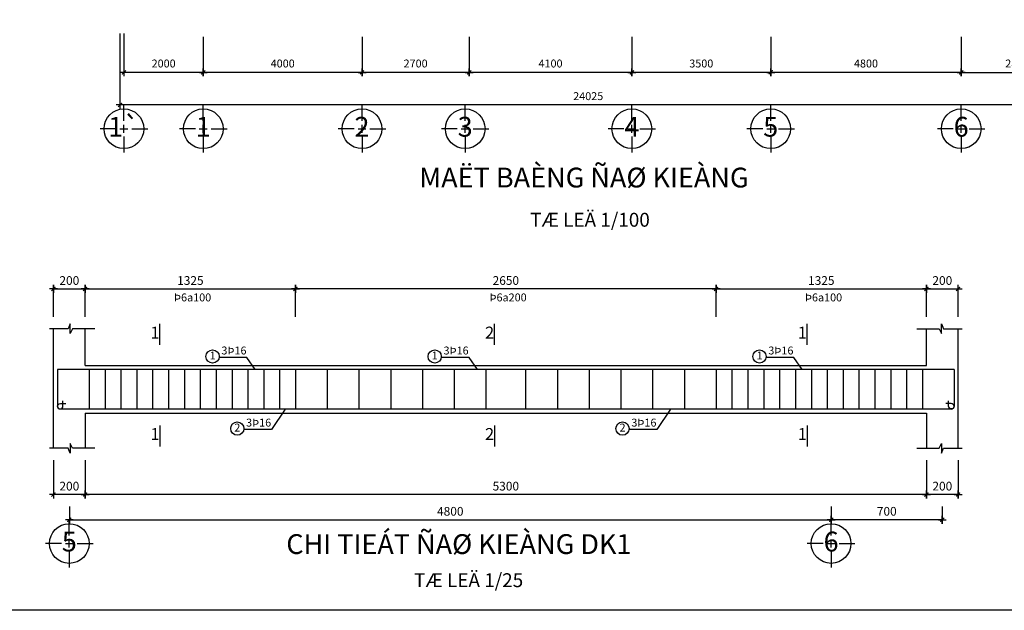
# Model space of a CAD drawing. Units: millimetres. Extents: x -91765 to 363373, y -73929 to 34747.
# Drawn here: x 165100 to 189913, y -27925 to -13030 of the extents above; entities that cross this region are included whole.
import ezdxf
from ezdxf.enums import TextEntityAlignment as Align

# ---------------------------------------------------------------- set-up
doc = ezdxf.new("R2010")
doc.units = ezdxf.units.MM
doc.header["$LTSCALE"] = 15
doc.header["$MEASUREMENT"] = 0
doc.header["$PDMODE"] = 35
doc.header["$PDSIZE"] = 100
doc.linetypes.add('CENTER', pattern=[50.8, 31.75, -6.35, 6.35, -6.35])
doc.linetypes.add('HIDDEN', pattern=[9.525, 6.35, -3.175])
doc.layers.get('0').update_dxf_attribs({"linetype": 'CONTINUOUS'})
doc.layers.get('DEFPOINTS').update_dxf_attribs({"linetype": 'CONTINUOUS'})
for name, color, linetype in [('2H', 7, 'HIDDEN'), ('2L', 7, 'CONTINUOUS'), ('3L', 2, 'CONTINUOUS'), ('4L', 161, 'CONTINUOUS'), ('5L', 1, 'CONTINUOUS'), ('TRUC', 8, 'CENTER')]:
    doc.layers.add(name, color=color, linetype=linetype)
doc.styles.add('avo', font='VHELVCB.TTF')
doc.styles.add('SHX', font='VHELVCN.TTF')
doc.styles.add('tekon', font='VHELVCN.TTF')
doc.styles.add('text 2500', font='VHELVCN.TTF', dxfattribs={"height": 350})
doc.styles.add('UNIVER', font='VHELVCB.TTF')
doc.dimstyles.new('25', dxfattribs={"dimscale": 100, "dimtxt": 2.2, "dimasz": 0.01, "dimexe": 1, "dimexo": 3, "dimgap": 1, "dimtad": 1, "dimdec": 4, "dimlfac": 0.25, "dimrnd": 1, "dimdsep": 46, "dimtxsty": 'SHX', "dimblk": 'KT1', "dimcen": -1, "dimdle": 2, "dimclrd": 6, "dimclre": 6, "dimclrt": 50, "dimadec": 0, "dimazin": 0, "dimtfac": 0.666667, "dimtdec": 4, "dimtix": 1, "dimtmove": 0, "dimatfit": 3, "dimldrblk": 'OPEN90', "dimfxl": 0, "dimtolj": 1, "dimtzin": 0, "dimarcsym": 0})
doc.dimstyles.new('STG$0', dxfattribs={"dimscale": 100, "dimtxt": 2, "dimasz": 0.01, "dimexe": 0, "dimexo": 3, "dimgap": 1.2, "dimtad": 1, "dimdec": 4, "dimrnd": 1, "dimdsep": 46, "dimtxsty": 'SHX', "dimblk1": 'KT1', "dimblk2": 'KT1', "dimsah": 1, "dimcen": -5, "dimclrd": 6, "dimclre": 6, "dimclrt": 50, "dimadec": 0, "dimazin": 0, "dimtfac": 0.666667, "dimtdec": 4, "dimtix": 1, "dimtmove": 0, "dimatfit": 0, "dimldrblk": 'KT1', "dimfxl": 0, "dimtolj": 1, "dimtzin": 0, "dimarcsym": 0})

# ---------------------------------------------------------------- blocks, each defined once
blk = doc.blocks.new('KT1')
at = {"layer": '2H', "const_width": 30}
blk.add_lwpolyline([(-50, -50), (50, 50)], dxfattribs=at)
at = {"layer": '2L', "color": 6}
for p, q in [((-100, 0), (100, 0)), ((0, -100), (0, 100))]:
    blk.add_line(p, q, dxfattribs=at)
blk = doc.blocks.new('*D518')
at = {"layer": '2L', "color": 6, "lineweight": -2}
for p, q in [((169727, -13461), (169727, -14358)), ((173727, -13461), (173727, -14358)), ((173726, -14358), (169728, -14358))]:
    blk.add_line(p, q, dxfattribs=at)
at = {"layer": 'DEFPOINTS', "color": 0}
for p in [(169727, -13161), (173727, -13161), (169727, -14358)]:
    blk.add_point(p, dxfattribs=at)
at = {"layer": '2L', "color": 6, "lineweight": -2, "rotation": 180}
blk.add_blockref('KT1', (169727, -14358), dxfattribs=at)
at = {"layer": '2L', "color": 6, "lineweight": -2}
blk.add_blockref('KT1', (173727, -14358), dxfattribs=at)
at = {"layer": '2L', "color": 50, "insert": (171727, -14135), "char_height": 200, "attachment_point": 5, "style": 'SHX'}
blk.add_mtext('\\A1;4000', dxfattribs=at)
blk = doc.blocks.new('*D525')
at = {"layer": '2L', "color": 6, "lineweight": -2}
for p, q in [((184027, -13461), (184027, -14358)), ((188827, -13461), (188827, -14358)), ((188826, -14358), (184028, -14358))]:
    blk.add_line(p, q, dxfattribs=at)
at = {"layer": 'DEFPOINTS', "color": 0}
for p in [(184027, -13161), (188827, -13161), (184027, -14358)]:
    blk.add_point(p, dxfattribs=at)
at = {"layer": '2L', "color": 6, "lineweight": -2, "rotation": 180}
blk.add_blockref('KT1', (184027, -14358), dxfattribs=at)
at = {"layer": '2L', "color": 6, "lineweight": -2}
blk.add_blockref('KT1', (188827, -14358), dxfattribs=at)
at = {"layer": '2L', "color": 50, "insert": (186427, -14135), "char_height": 200, "attachment_point": 5, "style": 'SHX'}
blk.add_mtext('\\A1;4800', dxfattribs=at)
blk = doc.blocks.new('*D526')
at = {"layer": '2L', "color": 6, "lineweight": -2}
for p, q in [((180527, -13461), (180527, -14358)), ((184027, -13461), (184027, -14358)), ((184026, -14358), (180528, -14358))]:
    blk.add_line(p, q, dxfattribs=at)
at = {"layer": 'DEFPOINTS', "color": 0}
for p in [(180527, -13161), (184027, -13161), (180527, -14358)]:
    blk.add_point(p, dxfattribs=at)
at = {"layer": '2L', "color": 6, "lineweight": -2, "rotation": 180}
blk.add_blockref('KT1', (180527, -14358), dxfattribs=at)
at = {"layer": '2L', "color": 6, "lineweight": -2}
blk.add_blockref('KT1', (184027, -14358), dxfattribs=at)
at = {"layer": '2L', "color": 50, "insert": (182277, -14135), "char_height": 200, "attachment_point": 5, "style": 'SHX'}
blk.add_mtext('\\A1;3500', dxfattribs=at)
blk = doc.blocks.new('*D527')
at = {"layer": '2L', "color": 6, "lineweight": -2}
for p, q in [((167627, -13381), (167627, -15180)), ((191652, -13461), (191652, -15180)), ((191651, -15180), (167628, -15180))]:
    blk.add_line(p, q, dxfattribs=at)
at = {"layer": 'DEFPOINTS', "color": 0}
for p in [(167627, -13081), (191652, -13161), (167627, -15180)]:
    blk.add_point(p, dxfattribs=at)
at = {"layer": '2L', "color": 6, "lineweight": -2, "rotation": 180}
blk.add_blockref('KT1', (167627, -15180), dxfattribs=at)
at = {"layer": '2L', "color": 6, "lineweight": -2}
blk.add_blockref('KT1', (191652, -15180), dxfattribs=at)
at = {"layer": '2L', "color": 50, "insert": (179427, -14958), "char_height": 200, "attachment_point": 5, "style": 'SHX'}
blk.add_mtext('\\A1;24025', dxfattribs=at)
blk = doc.blocks.new('*D528')
at = {"layer": '2L', "color": 6, "lineweight": -2}
for p, q in [((176427, -13461), (176427, -14358)), ((180527, -13461), (180527, -14358)), ((180526, -14358), (176428, -14358))]:
    blk.add_line(p, q, dxfattribs=at)
at = {"layer": 'DEFPOINTS', "color": 0}
for p in [(176427, -13161), (180527, -13161), (176427, -14358)]:
    blk.add_point(p, dxfattribs=at)
at = {"layer": '2L', "color": 6, "lineweight": -2, "rotation": 180}
blk.add_blockref('KT1', (176427, -14358), dxfattribs=at)
at = {"layer": '2L', "color": 6, "lineweight": -2}
blk.add_blockref('KT1', (180527, -14358), dxfattribs=at)
at = {"layer": '2L', "color": 50, "insert": (178477, -14135), "char_height": 200, "attachment_point": 5, "style": 'SHX'}
blk.add_mtext('\\A1;4100', dxfattribs=at)
blk = doc.blocks.new('*D529')
at = {"layer": '2L', "color": 6, "lineweight": -2}
for p, q in [((173727, -13461), (173727, -14358)), ((176427, -13461), (176427, -14358)), ((176426, -14358), (173728, -14358))]:
    blk.add_line(p, q, dxfattribs=at)
at = {"layer": 'DEFPOINTS', "color": 0}
for p in [(173727, -13161), (176427, -13161), (173727, -14358)]:
    blk.add_point(p, dxfattribs=at)
at = {"layer": '2L', "color": 6, "lineweight": -2, "rotation": 180}
blk.add_blockref('KT1', (173727, -14358), dxfattribs=at)
at = {"layer": '2L', "color": 6, "lineweight": -2}
blk.add_blockref('KT1', (176427, -14358), dxfattribs=at)
at = {"layer": '2L', "color": 50, "insert": (175077, -14135), "char_height": 200, "attachment_point": 5, "style": 'SHX'}
blk.add_mtext('\\A1;2700', dxfattribs=at)
blk = doc.blocks.new('*D530')
at = {"layer": '2L', "color": 6, "lineweight": -2}
for p, q in [((188827, -13461), (188827, -14358)), ((191652, -13555), (191652, -14358)), ((188828, -14358), (191651, -14358))]:
    blk.add_line(p, q, dxfattribs=at)
at = {"layer": 'DEFPOINTS', "color": 0}
for p in [(188827, -13161), (191652, -13255), (191652, -14358)]:
    blk.add_point(p, dxfattribs=at)
at = {"layer": '2L', "color": 6, "lineweight": -2, "rotation": 180}
blk.add_blockref('KT1', (188827, -14358), dxfattribs=at)
at = {"layer": '2L', "color": 6, "lineweight": -2}
blk.add_blockref('KT1', (191652, -14358), dxfattribs=at)
at = {"layer": '2L', "color": 50, "insert": (190239, -14135), "char_height": 200, "attachment_point": 5, "style": 'SHX'}
blk.add_mtext('\\A1;2825', dxfattribs=at)
blk = doc.blocks.new('DUONG TRU')
at = {"layer": '2L'}
blk.add_circle((884911, 845358), 500, dxfattribs=at)
at = {"layer": 'TRUC'}
for p, q in [((884911, 845558), (884911, 845958)), ((884911, 845258), (884911, 845458)), ((884711, 845358), (884311, 845358)), ((884811, 845358), (885011, 845358)), ((884911, 845158), (884911, 844758)), ((885111, 845358), (885511, 845358))]:
    blk.add_line(p, q, dxfattribs=at)
at = {"layer": '5L', "style": 'avo'}
blk.add_attdef('A', text='', height=500, dxfattribs=at).set_placement((884911, 845158), align=Align.CENTER)
blk = doc.blocks.new('*D531')
at = {"layer": '3L', "color": 6, "lineweight": -2}
for p, q in [((167727, -13381), (167727, -14358)), ((169727, -13461), (169727, -14358)), ((169726, -14358), (167728, -14358))]:
    blk.add_line(p, q, dxfattribs=at)
at = {"layer": 'DEFPOINTS', "color": 0}
for p in [(167727, -13081), (169727, -13161), (167727, -14358)]:
    blk.add_point(p, dxfattribs=at)
at = {"layer": '3L', "color": 6, "lineweight": -2, "rotation": 180}
blk.add_blockref('KT1', (167727, -14358), dxfattribs=at)
at = {"layer": '3L', "color": 6, "lineweight": -2}
blk.add_blockref('KT1', (169727, -14358), dxfattribs=at)
at = {"layer": '3L', "color": 50, "insert": (168727, -14135), "char_height": 200, "attachment_point": 5, "style": 'SHX'}
blk.add_mtext('\\A1;2000', dxfattribs=at)
blk = doc.blocks.new('INA3')
blk.add_lwpolyline([(0, 0), (0, 27950), (39750, 27950), (39750, 0)], close=True)
blk = doc.blocks.new('ktmp')
at = {"layer": '5L'}
blk.add_blockref('INA3', (0, 0), dxfattribs=at)
at = {"layer": '2L', "style": 'tekon', "width": 0.9}
blk.add_attdef('CTR', (31745, 4400), '', height=171, dxfattribs=at)
at = {"layer": '4L', "color": 7, "style": 'tekon'}
for tag, height, p in [('TK-BC', 220, (38665, 4360)), ('TIME', 172, (38665, 4000)), ('BVE', 300, (34625, 2880)), ('KHBANVE', 300, (38625, 2760))]:
    blk.add_attdef(tag, text='', height=height, dxfattribs=at).set_placement(p, align=Align.CENTER)
at = {"layer": '4L', "color": 7, "style": 'tekon', "width": 0.9}
blk.add_attdef('DC', (31745, 4040), '', height=172, dxfattribs=at)
for tag, p in [('TKE', (33663, 120)), ('CHU DAU TU', (37622, 120))]:
    blk.add_attdef(tag, text='', height=172, dxfattribs=at).set_placement(p, align=Align.CENTER)
blk = doc.blocks.new('*D1051')
at = {"layer": '2L', "color": 6, "lineweight": -2}
for p, q in [((165951, -20525), (165951, -19720)), ((165952, -19820), (166750, -19820)), ((166751, -20525), (166751, -19720))]:
    blk.add_line(p, q, dxfattribs=at)
at = {"layer": 'DEFPOINTS', "color": 0}
for p in [(166751, -19820), (165951, -20825), (166751, -20825)]:
    blk.add_point(p, dxfattribs=at)
at = {"layer": '2L', "color": 6, "lineweight": -2, "rotation": 180}
blk.add_blockref('KT1', (165951, -19820), dxfattribs=at)
at = {"layer": '2L', "color": 6, "lineweight": -2}
blk.add_blockref('KT1', (166751, -19820), dxfattribs=at)
at = {"layer": '2L', "color": 50, "insert": (166351, -19608), "char_height": 220, "attachment_point": 5, "style": 'SHX'}
blk.add_mtext('\\A1;200', dxfattribs=at)
blk = doc.blocks.new('_Open90')
at = {"color": 0, "linetype": 'ByBlock', "lineweight": -2}
for p, q in [((0, 0), (-1, 0)), ((-0.5, 0.5), (0, 0)), ((0, 0), (-0.5, -0.5))]:
    blk.add_line(p, q, dxfattribs=at)
blk = doc.blocks.new('*D1052')
at = {"layer": '2L', "color": 6, "lineweight": -2}
for p, q in [((166751, -20525), (166751, -19720)), ((166752, -19820), (172050, -19820)), ((172051, -20525), (172051, -19720))]:
    blk.add_line(p, q, dxfattribs=at)
at = {"layer": 'DEFPOINTS', "color": 0}
for p in [(172051, -19820), (166751, -20825), (172051, -20825)]:
    blk.add_point(p, dxfattribs=at)
at = {"layer": '2L', "color": 6, "lineweight": -2, "rotation": 180}
blk.add_blockref('KT1', (166751, -19820), dxfattribs=at)
at = {"layer": '2L', "color": 6, "lineweight": -2}
blk.add_blockref('KT1', (172051, -19820), dxfattribs=at)
at = {"layer": '2L', "color": 50, "insert": (169401, -19608), "char_height": 220, "attachment_point": 5, "style": 'SHX'}
blk.add_mtext('\\A1;1325', dxfattribs=at)
blk = doc.blocks.new('*D1053')
at = {"layer": '2L', "color": 6, "lineweight": -2}
for p, q in [((182651, -20525), (182651, -19720)), ((182652, -19820), (187950, -19820)), ((187951, -20525), (187951, -19720))]:
    blk.add_line(p, q, dxfattribs=at)
at = {"layer": 'DEFPOINTS', "color": 0}
for p in [(187951, -19820), (182651, -20825), (187951, -20825)]:
    blk.add_point(p, dxfattribs=at)
at = {"layer": '2L', "color": 6, "lineweight": -2, "rotation": 180}
blk.add_blockref('KT1', (182651, -19820), dxfattribs=at)
at = {"layer": '2L', "color": 6, "lineweight": -2}
blk.add_blockref('KT1', (187951, -19820), dxfattribs=at)
at = {"layer": '2L', "color": 50, "insert": (185301, -19608), "char_height": 220, "attachment_point": 5, "style": 'SHX'}
blk.add_mtext('\\A1;1325', dxfattribs=at)
blk = doc.blocks.new('*D1054')
at = {"layer": '2L', "color": 6, "lineweight": -2}
for p, q in [((187951, -20525), (187951, -19720)), ((187952, -19820), (188750, -19820)), ((188751, -20525), (188751, -19720))]:
    blk.add_line(p, q, dxfattribs=at)
at = {"layer": 'DEFPOINTS', "color": 0}
for p in [(188751, -19820), (187951, -20825), (188751, -20825)]:
    blk.add_point(p, dxfattribs=at)
at = {"layer": '2L', "color": 6, "lineweight": -2, "rotation": 180}
blk.add_blockref('KT1', (187951, -19820), dxfattribs=at)
at = {"layer": '2L', "color": 6, "lineweight": -2}
blk.add_blockref('KT1', (188751, -19820), dxfattribs=at)
at = {"layer": '2L', "color": 50, "insert": (188351, -19608), "char_height": 220, "attachment_point": 5, "style": 'SHX'}
blk.add_mtext('\\A1;200', dxfattribs=at)
blk = doc.blocks.new('*D1055')
at = {"layer": '2L', "color": 6, "lineweight": -2}
for p, q in [((172051, -20525), (172051, -19720)), ((182650, -19820), (172052, -19820)), ((182651, -20525), (182651, -19720))]:
    blk.add_line(p, q, dxfattribs=at)
at = {"layer": 'DEFPOINTS', "color": 0}
for p in [(172051, -19820), (172051, -20825), (182651, -20825)]:
    blk.add_point(p, dxfattribs=at)
at = {"layer": '2L', "color": 6, "lineweight": -2, "rotation": 180}
blk.add_blockref('KT1', (172051, -19820), dxfattribs=at)
at = {"layer": '2L', "color": 6, "lineweight": -2}
blk.add_blockref('KT1', (182651, -19820), dxfattribs=at)
at = {"layer": '2L', "color": 50, "insert": (177351, -19608), "char_height": 220, "attachment_point": 5, "style": 'SHX'}
blk.add_mtext('\\A1;2650', dxfattribs=at)
blk = doc.blocks.new('*D1056')
at = {"layer": '2L', "color": 6, "lineweight": -2}
for p, q in [((187951, -24140), (187951, -25105)), ((188751, -24140), (188751, -25105)), ((188750, -25005), (187952, -25005))]:
    blk.add_line(p, q, dxfattribs=at)
at = {"layer": 'DEFPOINTS', "color": 0}
for p in [(187951, -23840), (188751, -23840), (187951, -25005)]:
    blk.add_point(p, dxfattribs=at)
at = {"layer": '2L', "color": 6, "lineweight": -2, "rotation": 180}
blk.add_blockref('KT1', (187951, -25005), dxfattribs=at)
at = {"layer": '2L', "color": 6, "lineweight": -2}
blk.add_blockref('KT1', (188751, -25005), dxfattribs=at)
at = {"layer": '2L', "color": 50, "insert": (188351, -24793), "char_height": 220, "attachment_point": 5, "style": 'SHX'}
blk.add_mtext('\\A1;200', dxfattribs=at)
blk = doc.blocks.new('*D1057')
at = {"layer": '2L', "color": 6, "lineweight": -2}
for p, q in [((166751, -24140), (166751, -25105)), ((187951, -24140), (187951, -25105)), ((187950, -25005), (166752, -25005))]:
    blk.add_line(p, q, dxfattribs=at)
at = {"layer": 'DEFPOINTS', "color": 0}
for p in [(166751, -23840), (187951, -23840), (166751, -25005)]:
    blk.add_point(p, dxfattribs=at)
at = {"layer": '2L', "color": 6, "lineweight": -2, "rotation": 180}
blk.add_blockref('KT1', (166751, -25005), dxfattribs=at)
at = {"layer": '2L', "color": 6, "lineweight": -2}
blk.add_blockref('KT1', (187951, -25005), dxfattribs=at)
at = {"layer": '2L', "color": 50, "insert": (177351, -24793), "char_height": 220, "attachment_point": 5, "style": 'SHX'}
blk.add_mtext('\\A1;5300', dxfattribs=at)
blk = doc.blocks.new('*D1058')
at = {"layer": '2L', "color": 6, "lineweight": -2}
for p, q in [((165951, -24140), (165951, -25105)), ((166751, -24140), (166751, -25105)), ((166750, -25005), (165952, -25005))]:
    blk.add_line(p, q, dxfattribs=at)
at = {"layer": 'DEFPOINTS', "color": 0}
for p in [(165951, -23840), (166751, -23840), (165951, -25005)]:
    blk.add_point(p, dxfattribs=at)
at = {"layer": '2L', "color": 6, "lineweight": -2, "rotation": 180}
blk.add_blockref('KT1', (165951, -25005), dxfattribs=at)
at = {"layer": '2L', "color": 6, "lineweight": -2}
blk.add_blockref('KT1', (166751, -25005), dxfattribs=at)
at = {"layer": '2L', "color": 50, "insert": (166351, -24793), "char_height": 220, "attachment_point": 5, "style": 'SHX'}
blk.add_mtext('\\A1;200', dxfattribs=at)
blk = doc.blocks.new('*D1059')
at = {"layer": '2L', "color": 6, "lineweight": -2}
for p, q in [((166351, -25305), (166351, -25741)), ((166352, -25641), (185550, -25641)), ((185551, -25605), (185551, -25741))]:
    blk.add_line(p, q, dxfattribs=at)
at = {"layer": 'DEFPOINTS', "color": 0}
for p in [(166351, -25005), (185551, -25305), (185551, -25641)]:
    blk.add_point(p, dxfattribs=at)
at = {"layer": '2L', "color": 6, "lineweight": -2, "rotation": 180}
blk.add_blockref('KT1', (166351, -25641), dxfattribs=at)
at = {"layer": '2L', "color": 6, "lineweight": -2}
blk.add_blockref('KT1', (185551, -25641), dxfattribs=at)
at = {"layer": '2L', "color": 50, "insert": (175951, -25428), "char_height": 220, "attachment_point": 5, "style": 'SHX'}
blk.add_mtext('\\A1;4800', dxfattribs=at)
blk = doc.blocks.new('*D1060')
at = {"layer": '2L', "color": 6, "lineweight": -2}
for p, q in [((185551, -25305), (185551, -25741)), ((188351, -25305), (188351, -25741)), ((188350, -25641), (185552, -25641))]:
    blk.add_line(p, q, dxfattribs=at)
at = {"layer": 'DEFPOINTS', "color": 0}
for p in [(185551, -25005), (188351, -25005), (185551, -25641)]:
    blk.add_point(p, dxfattribs=at)
at = {"layer": '2L', "color": 6, "lineweight": -2, "rotation": 180}
blk.add_blockref('KT1', (185551, -25641), dxfattribs=at)
at = {"layer": '2L', "color": 6, "lineweight": -2}
blk.add_blockref('KT1', (188351, -25641), dxfattribs=at)
at = {"layer": '2L', "color": 50, "insert": (186951, -25428), "char_height": 220, "attachment_point": 5, "style": 'SHX'}
blk.add_mtext('\\A1;700', dxfattribs=at)

msp = doc.modelspace()

# ---------------------------------------------------------------- linework, layer by layer
at = {"layer": '2L'}
for p, q in [((165950.50105, -23839.65512), (165950.50105, -20825.47148)), ((166750.50105, -21750.50875), (166750.50105, -20825.47148)), ((187950.50105, -21750.50875), (187950.50105, -20825.47148)), ((188750.50105, -23839.65512), (188750.50105, -20825.47148)), ((166750.50105, -21750.50875), (187950.50105, -21750.50875)), ((166750.50105, -22950.50875), (187950.50105, -22950.50875)), ((166750.50105, -22950.50875), (166750.50105, -23839.65512)), ((187950.50105, -22950.50875), (187950.50105, -23839.65512))]:
    msp.add_line(p, q, dxfattribs=at)
for points in [[(166991.08706, -20825.47148), (166426.87102, -20825.47148), (166371.71193, -20945.79508), (166371.71193, -20702.04162), (166320.57403, -20825.47148), (165846.62479, -20825.47148)], [(187709.91505, -20825.47148), (188274.13109, -20825.47148), (188329.29018, -20945.79508), (188329.29018, -20702.04162), (188380.42807, -20825.47148), (188854.37732, -20825.47148)], [(166991.08706, -23839.65512), (166426.87102, -23839.65512), (166371.71193, -23719.33153), (166371.71193, -23963.08498), (166320.57403, -23839.65512), (165846.62479, -23839.65512)], [(187709.91505, -23839.65512), (188274.13109, -23839.65512), (188329.29018, -23719.33153), (188329.29018, -23963.08498), (188380.42807, -23839.65512), (188854.37732, -23839.65512)]]:
    msp.add_lwpolyline(points, dxfattribs=at)
for centre in [(169961.30194, -21524.09809), (175558.25825, -21524.09809), (183744.64997, -21524.09809), (170583.47542, -23342.27893), (180292.48289, -23342.27893)]:
    msp.add_circle(centre, 166.81044, dxfattribs=at)
at = {"layer": '3L'}
for p, q in [((166850.50105, -21850.50875), (166850.50105, -22850.50875)), ((167250.50105, -21850.50875), (167250.50105, -22850.50875)), ((167650.50105, -21850.50875), (167650.50105, -22850.50875)), ((168050.50105, -21850.50875), (168050.50105, -22850.50875)), ((168450.50105, -21850.50875), (168450.50105, -22850.50875)), ((168850.50105, -21850.50875), (168850.50105, -22850.50875)), ((169250.50105, -21850.50875), (169250.50105, -22850.50875)), ((169650.50105, -21850.50875), (169650.50105, -22850.50875)), ((170050.50105, -21850.50875), (170050.50105, -22850.50875)), ((170450.50105, -21850.50875), (170450.50105, -22850.50875)), ((170850.50105, -21850.50875), (170850.50105, -22850.50875)), ((171250.50105, -21850.50875), (171250.50105, -22850.50875)), ((171650.50105, -21850.50875), (171650.50105, -22850.50875)), ((172050.50105, -21850.50875), (172050.50105, -22850.50875)), ((172850.50105, -21850.50875), (172850.50105, -22850.50875)), ((173650.50105, -21850.50875), (173650.50105, -22850.50875)), ((174450.50105, -21850.50875), (174450.50105, -22850.50875)), ((175250.50105, -21850.50875), (175250.50105, -22850.50875)), ((176050.50105, -21850.50875), (176050.50105, -22850.50875)), ((176850.50105, -21850.50875), (176850.50105, -22850.50875)), ((177850.50105, -21850.50875), (177850.50105, -22850.50875)), ((178650.50105, -21850.50875), (178650.50105, -22850.50875)), ((179450.50105, -21850.50875), (179450.50105, -22850.50875)), ((180250.50105, -21850.50875), (180250.50105, -22850.50875)), ((181050.50105, -21850.50875), (181050.50105, -22850.50875)), ((181850.50105, -21850.50875), (181850.50105, -22850.50875)), ((182650.50105, -21850.50875), (182650.50105, -22850.50875)), ((183050.50105, -21850.50875), (183050.50105, -22850.50875)), ((183450.50105, -21850.50875), (183450.50105, -22850.50875)), ((183850.50105, -21850.50875), (183850.50105, -22850.50875)), ((184250.50105, -21850.50875), (184250.50105, -22850.50875)), ((184650.50105, -21850.50875), (184650.50105, -22850.50875)), ((185050.50105, -21850.50875), (185050.50105, -22850.50875)), ((185450.50105, -21850.50875), (185450.50105, -22850.50875)), ((185850.50105, -21850.50875), (185850.50105, -22850.50875)), ((186250.50105, -21850.50875), (186250.50105, -22850.50875)), ((186650.50105, -21850.50875), (186650.50105, -22850.50875)), ((187050.50105, -21850.50875), (187050.50105, -22850.50875)), ((187450.50105, -21850.50875), (187450.50105, -22850.50875)), ((187850.50105, -21850.50875), (187850.50105, -22850.50875))]:
    msp.add_line(p, q, dxfattribs=at)
at = {"layer": '4L'}
for p, q in [((168628.38101, -21228.10757), (168628.38101, -20701.90295)), ((177061.1448, -21228.10757), (177061.1448, -20701.90295)), ((184942.16427, -21228.10757), (184942.16427, -20701.90295)), ((168628.38101, -23264.76598), (168628.38101, -23790.97061)), ((177061.1448, -23264.76598), (177061.1448, -23790.97061)), ((184942.16427, -23264.76598), (184942.16427, -23790.97061))]:
    msp.add_line(p, q, dxfattribs=at)
at = {"layer": '5L'}
msp.add_line((188575.35878, -22850.50875), (166125.64332, -22850.50875), dxfattribs=at)
for points in [[(188650.50105, -21850.50875), (166050.50105, -21850.50875), (166050.50105, -22777.8874, 1), (166190.50105, -22777.8874), (166190.50105, -22637.8874)], [(188650.50105, -21850.50875), (188650.50105, -22777.8874, -1), (188510.50105, -22777.8874), (188510.50105, -22637.8874)], [(166125.64332, -22850.50875, -1), (166125.64332, -22710.50875), (166265.64332, -22710.50875)], [(188575.35878, -22850.50875, 1), (188575.35878, -22710.50875), (188435.35878, -22710.50875)]]:
    msp.add_lwpolyline(points, format="xyb", dxfattribs=at)

# ---------------------------------------------------------------- block references
for p, values in [((-717184.76192, -861138.04397), {'A': '1`'}), ((-715184.76192, -861138.04397), {'A': '1'}), ((-711184.76192, -861138.04397), {'A': '2'}), ((-708584.76192, -861138.04397), {'A': '3'}), ((-704384.76192, -861138.04397), {'A': '4'}), ((-700884.76192, -861138.04397), {'A': '5'}), ((-696084.76192, -861138.04397), {'A': '6'}), ((-718560.981, -871599.03848), {'A': '5'}), ((-699362.981, -871599.03848), {'A': '6'})]:
    msp.add_blockref('DUONG TRU', p, dxfattribs=at).add_auto_attribs(values)
at = {"layer": 'TRUC'}
msp.add_blockref('ktmp', (164613.26128, -27925), dxfattribs=at)

# ---------------------------------------------------------------- texts
at = {"layer": '2L', "style": 'avo'}
for s, p in [('TÆ LEÄ 1/100', (179471.34111, -18250.7053)), ('TÆ LEÄ 1/25', (176412.76715, -27340.28754))]:
    msp.add_text(s, height=350, dxfattribs=at).set_placement(p, align=Align.CENTER)
at = {"layer": '2L', "style": 'UNIVER'}
for s, p in [('Þ6a100', (168988.54799, -20134.31866)), ('Þ6a200', (176938.54799, -20134.31866)), ('Þ6a100', (184888.54799, -20134.31866)), ('3Þ16', (170183.44664, -21473.02748)), ('3Þ16', (175780.40295, -21473.02748)), ('3Þ16', (183966.79467, -21473.02748)), ('3Þ16', (170805.62011, -23291.20831)), ('3Þ16', (180514.62758, -23291.20831))]:
    msp.add_text(s, height=200, dxfattribs=at).set_placement(p)
at = {"layer": '2L', "char_height": 200, "attachment_point": 5, "style": 'UNIVER'}
for s, insert in [('1', (169961.30194, -21524.09809)), ('1', (175558.25825, -21524.09809)), ('1', (183744.64997, -21524.09809)), ('2', (170583.47542, -23342.27893)), ('2', (180292.48289, -23342.27893))]:
    msp.add_mtext(s, dxfattribs=dict(at, insert=insert))
at = {"layer": '5L', "style": 'avo'}
for s, p in [('%%UMAËT BAÈNG ÑAØ KIEÀNG', (179318.47721, -17261.55296)), ('%%UCHI TIEÁT ÑAØ KIEÀNG DK1', (176167.38353, -26505.09393))]:
    msp.add_text(s, height=500, dxfattribs=at).set_placement(p, align=Align.CENTER)
at = {"layer": '5L', "char_height": 300, "style": 'text 2500'}
for s, insert, attachment_point in [('1', (168395.69746, -21164.89063), 7), ('2', (176828.46125, -21164.89063), 7), ('1', (184709.48071, -21164.89063), 7), ('2', (176828.46125, -23327.98293), 1), ('1', (168395.69746, -23327.98293), 1), ('1', (184709.48071, -23327.98293), 1)]:
    msp.add_mtext(s, dxfattribs=dict(at, insert=insert, attachment_point=attachment_point))

# ---------------------------------------------------------------- dimensions: what is measured, and where the dimension line sits
at = {"layer": '2L'}
dim = msp.add_linear_dim(base=(167626.72012, -15179.64537), p1=(191651.72012, -13161.04665), p2=(167626.72012, -13081.29375), angle=180, dimstyle='STG$0', dxfattribs=at)
dim.commit()
dim.dimension.update_dxf_attribs({"geometry": '*D527', "text_midpoint": (179426.72012, -15179.64537), "dimtype": 160})
for base, p1, p2, picture, middle in [((169726.72012, -14357.51203), (173726.72012, -13161.04665), (169726.72012, -13161.04665), '*D518', (171726.72012, -14135.3787)), ((173726.72012, -14357.51203), (176426.72012, -13161.04665), (173726.72012, -13161.04665), '*D529', (175076.72012, -14135.3787)), ((176426.72012, -14357.51203), (180526.72012, -13161.04665), (176426.72012, -13161.04665), '*D528', (178476.72012, -14135.3787)), ((184026.72012, -14357.51203), (188826.72012, -13161.04665), (184026.72012, -13161.04665), '*D525', (186426.72012, -14135.3787))]:
    dim = msp.add_linear_dim(base=base, p1=p1, p2=p2, angle=180, dimstyle='STG$0', dxfattribs=at)
    dim.commit()
    dim.dimension.update_dxf_attribs({"geometry": picture, "text_midpoint": middle})
dim = msp.add_linear_dim(base=(180526.72012, -14357.51203), p1=(184026.72012, -13161.04665), p2=(180526.72012, -13161.04665), angle=180, dimstyle='STG$0', override={"dimtmove": 1}, dxfattribs=at)
dim.commit()
dim.dimension.update_dxf_attribs({"geometry": '*D526', "text_midpoint": (182276.72012, -14135.3787)})
for base, p1, p2, dimstyle, picture, middle in [((191651.72012, -14357.51203), (188826.72012, -13161.04665), (191651.72012, -13254.64537), 'STG$0', '*D530', (190239.22012, -14135.3787)), ((166750.50105, -19820.19789), (165950.50105, -20825.47148), (166750.50105, -20825.47148), '25', '*D1051', (166350.50105, -19607.85122)), ((172050.50105, -19820.19789), (166750.50105, -20825.47148), (172050.50105, -20825.47148), '25', '*D1052', (169400.50105, -19607.85122)), ((172050.50105, -19820.19789), (182650.50105, -20825.47148), (172050.50105, -20825.47148), '25', '*D1055', (177350.50105, -19607.85122)), ((187950.50105, -19820.19789), (182650.50105, -20825.47148), (187950.50105, -20825.47148), '25', '*D1053', (185300.50105, -19607.85122)), ((188750.50105, -19820.19789), (187950.50105, -20825.47148), (188750.50105, -20825.47148), '25', '*D1054', (188350.50105, -19607.85122)), ((187950.50105, -25004.94246), (188750.50105, -23839.65512), (187950.50105, -23839.65512), '25', '*D1056', (188350.50105, -24792.59579)), ((185550.50105, -25640.63987), (166350.50105, -25004.94246), (185550.50105, -25304.94246), '25', '*D1059', (175950.50105, -25428.29321)), ((185550.50105, -25640.63987), (188350.50105, -25004.94246), (185550.50105, -25004.94246), '25', '*D1060', (186950.50105, -25428.29321))]:
    dim = msp.add_linear_dim(base=base, p1=p1, p2=p2, dimstyle=dimstyle, dxfattribs=at)
    dim.commit()
    dim.dimension.update_dxf_attribs({"geometry": picture, "text_midpoint": middle})
for base, p1, p2, picture, middle in [((165950.50105, -25004.94246), (166750.50105, -23839.65512), (165950.50105, -23839.65512), '*D1058', (166350.50105, -24792.59579)), ((166750.50105, -25004.94246), (187950.50105, -23839.65512), (166750.50105, -23839.65512), '*D1057', (177350.50105, -24792.59579))]:
    dim = msp.add_linear_dim(base=base, p1=p1, p2=p2, dimstyle='25', override={"dimtmove": 1}, dxfattribs=at)
    dim.commit()
    dim.dimension.update_dxf_attribs({"geometry": picture, "text_midpoint": middle})
at = {"layer": '3L'}
dim = msp.add_linear_dim(base=(167726.72012, -14357.51203), p1=(169726.72012, -13161.04665), p2=(167726.72012, -13081.29375), dimstyle='STG$0', dxfattribs=at)
dim.commit()
dim.dimension.update_dxf_attribs({"geometry": '*D531', "text_midpoint": (168726.72012, -14135.3787)})

# ---------------------------------------------------------------- leaders
at = {"layer": '2L'}
for points in [[(171037.31177, -21850.50875), (170827.15412, -21545.83782), (170126.68969, -21545.83782)], [(176634.26808, -21850.50875), (176424.11043, -21545.83782), (175723.646, -21545.83782)], [(184820.6598, -21850.50875), (184610.50215, -21545.83782), (183910.03772, -21545.83782)], [(171792.19912, -22850.50875), (171449.32759, -23364.01866), (170748.86317, -23364.01866)], [(181501.20659, -22850.50875), (181158.33506, -23364.01866), (180457.87064, -23364.01866)]]:
    msp.add_leader(points, dimstyle='25', override={"dimgap": 1, "dimtad": 0}, dxfattribs=at)

doc.saveas('drawing.dxf')
